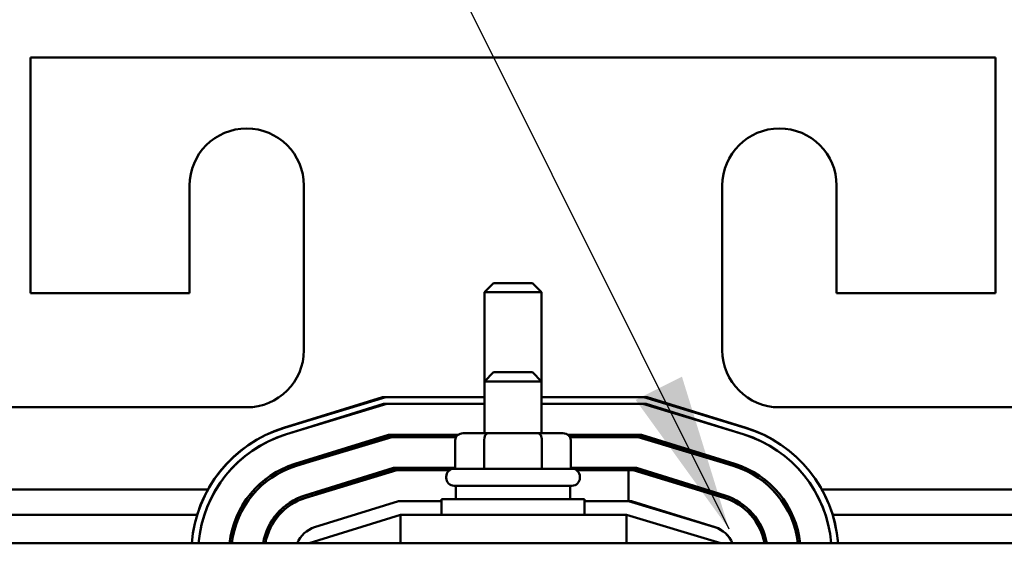
# Model space of a CAD drawing. Units: inches. Extents: x 3 to 151, y 2 to 117.
# Drawn here: x 65 to 70, y 75 to 77 of the extents above; entities that cross this region are included whole.
import ezdxf

# ---------------------------------------------------------------- set-up
doc = ezdxf.new("R2010")
doc.units = ezdxf.units.IN
doc.header["$LTSCALE"] = 7
doc.header["$MEASUREMENT"] = 0
doc.layers.add('Symbol (ANSI)', color=7, linetype='Continuous', lineweight=25)
doc.layers.add('Visible (ANSI)', color=7, linetype='Continuous', lineweight=50)
doc.styles.add('Note Text (ANSI)', font='tahoma.ttf')
doc.dimstyles.new('Default (ANSI)$7', dxfattribs={"dimscale": 7, "dimtxt": 0.12, "dimasz": 0.098425, "dimexe": 0.125, "dimexo": 0.0625, "dimgap": 0.031496, "dimtad": 0, "dimtih": 1, "dimtoh": 1, "dimrnd": 1e-08, "dimzin": 0, "dimdsep": 46, "dimtxsty": 'Note Text (ANSI)', "dimcen": 0.09, "dimdle": 0.393701, "dimclrd": 256, "dimclre": 256, "dimclrt": 256, "dimadec": 0, "dimazin": 1, "dimtfac": 1, "dimtofl": 0, "dimtmove": 0, "dimatfit": 3, "dimfxl": 1, "dimtolj": 1, "dimtzin": 4, "dimlwd": -1, "dimlwe": -1, "dimarcsym": 0})

msp = doc.modelspace()

# ---------------------------------------------------------------- linework, layer by layer
at = {"layer": 'Visible (ANSI)'}
for p, q in [((65.4518, 76.7745), (65.4518, 75.7445)), ((69.6718, 76.7745), (65.4518, 76.7745)), ((69.6718, 75.7445), (69.6718, 76.7745)), ((66.1468, 75.7445), (66.1468, 76.2145)), ((66.6468, 76.2145), (66.6468, 75.4945)), ((68.4768, 75.4945), (68.4768, 76.2145)), ((68.9768, 76.2145), (68.9768, 75.7445)), ((67.4768, 75.788), (67.4368, 75.748)), ((67.4768, 75.788), (67.6468, 75.788)), ((67.6468, 75.788), (67.6868, 75.748)), ((67.6868, 75.748), (67.4368, 75.748)), ((67.4368, 75.358), (67.4368, 75.748)), ((67.6868, 75.358), (67.6868, 75.748)), ((65.4518, 75.7445), (66.1468, 75.7445)), ((68.9768, 75.7445), (69.6718, 75.7445)), ((67.4768, 75.398), (67.4368, 75.358)), ((67.6868, 75.358), (67.4368, 75.358)), ((67.4368, 75.131), (67.4368, 75.358)), ((67.4768, 75.398), (67.6468, 75.398)), ((67.6468, 75.398), (67.6868, 75.358)), ((67.6868, 75.131), (67.6868, 75.358)), ((66.9912, 75.2895), (66.5583, 75.1542)), ((67.0053, 75.2895), (66.5628, 75.1552)), ((67.4368, 75.2895), (66.9912, 75.2895)), ((67.4368, 75.2895), (67.0053, 75.2895)), ((68.1343, 75.2895), (67.6868, 75.2895)), ((68.1484, 75.2895), (67.6868, 75.2895)), ((68.5768, 75.1552), (68.1343, 75.2895)), ((68.5813, 75.1542), (68.1484, 75.2895)), ((66.3968, 75.2445), (65.2018, 75.2445)), ((66.5672, 75.1256), (66.9958, 75.2595)), ((66.5715, 75.1265), (67.0098, 75.2595)), ((66.5715, 75.1265), (67.0098, 75.2595)), ((66.9958, 75.2595), (67.4368, 75.2595)), ((67.0098, 75.2595), (67.4368, 75.2595)), ((67.6868, 75.2595), (68.1298, 75.2595)), ((67.6868, 75.2595), (68.1438, 75.2595)), ((68.1298, 75.2595), (68.5681, 75.1265)), ((68.1298, 75.2595), (68.5681, 75.1265)), ((68.1438, 75.2595), (68.5724, 75.1256)), ((69.9218, 75.2445), (68.7268, 75.2445)), ((67.0164, 75.1245), (66.6075, 74.9967)), ((66.6105, 74.9872), (67.0179, 75.1145)), ((67.0298, 75.1245), (66.6107, 74.9973)), ((66.6137, 74.9878), (67.0313, 75.1145)), ((67.322, 75.1245), (67.0164, 75.1245)), ((67.0179, 75.1145), (67.3126, 75.1145)), ((67.3089, 75.1245), (67.0298, 75.1245)), ((67.0313, 75.1145), (67.3089, 75.1145)), ((67.3089, 75.101), (67.3089, 74.976)), ((67.4525, 75.131), (67.3436, 75.131)), ((67.4352, 75.101), (67.4352, 74.976)), ((67.6708, 75.131), (67.4525, 75.131)), ((67.78, 75.131), (67.6708, 75.131)), ((67.6881, 75.101), (67.6881, 74.976)), ((68.1098, 75.1245), (67.8016, 75.1245)), ((67.811, 75.1145), (68.1083, 75.1145)), ((68.1232, 75.1245), (67.8147, 75.1245)), ((67.8147, 75.1145), (68.1217, 75.1145)), ((67.8147, 75.101), (67.8147, 74.976)), ((68.1083, 75.1145), (68.526, 74.9878)), ((68.1083, 75.1145), (68.1217, 75.1145)), ((68.5289, 74.9973), (68.1098, 75.1245)), ((68.1217, 75.1145), (68.5291, 74.9872)), ((68.1217, 75.1145), (68.5291, 74.9872)), ((68.5321, 74.9967), (68.1232, 75.1245)), ((67.0385, 74.9795), (66.6508, 74.8583)), ((67.0513, 74.9795), (66.6529, 74.8586)), ((67.3089, 74.9795), (67.0385, 74.9795)), ((67.1978, 74.9795), (67.0513, 74.9795)), ((67.3043, 74.976), (67.8193, 74.976)), ((68.0883, 74.9795), (67.8147, 74.9795)), ((68.1011, 74.9795), (67.9258, 74.9795)), ((68.4868, 74.8586), (68.0883, 74.9795)), ((68.4888, 74.8583), (68.1011, 74.9795)), ((67.04, 74.9695), (66.6537, 74.8488)), ((66.6558, 74.849), (67.0528, 74.9695)), ((67.284, 74.9695), (67.04, 74.9695)), ((67.0528, 74.9695), (67.1978, 74.9695)), ((67.2693, 74.936), (67.2693, 74.941)), ((68.0668, 74.9695), (67.8396, 74.9695)), ((67.8543, 74.936), (67.8543, 74.941)), ((67.9258, 74.9695), (68.0996, 74.9695)), ((68.0668, 74.9695), (68.0868, 74.9695)), ((68.0668, 74.8345), (68.0668, 74.9695)), ((68.0868, 74.9695), (68.4839, 74.849)), ((68.0996, 74.9695), (68.4859, 74.8488)), ((65.3045, 74.8845), (66.2273, 74.8845)), ((66.7345, 74.8845), (66.768, 74.8845)), ((67.8193, 74.901), (67.3043, 74.901)), ((67.3118, 74.901), (67.3118, 74.842)), ((67.8118, 74.901), (67.8118, 74.842)), ((68.3669, 74.8845), (68.4014, 74.8845)), ((68.696, 74.8845), (68.6963, 74.8845)), ((68.8777, 74.8845), (68.8779, 74.8845)), ((68.9125, 74.8845), (69.8193, 74.8845)), ((67.2493, 74.842), (67.8743, 74.842)), ((67.2493, 74.7745), (67.2493, 74.842)), ((67.8743, 74.7745), (67.8743, 74.842)), ((66.694, 74.7199), (67.0606, 74.8345)), ((67.0606, 74.8345), (67.2493, 74.8345)), ((67.8743, 74.8345), (68.0668, 74.8345)), ((68.079, 74.8345), (68.0668, 74.8345)), ((68.0668, 74.8345), (68.4446, 74.7198)), ((68.4456, 74.7199), (68.079, 74.8345)), ((65.3514, 74.7745), (66.1804, 74.7745)), ((66.5258, 74.7745), (66.5389, 74.7745)), ((67.0698, 74.7745), (66.6698, 74.6495)), ((68.0579, 74.7745), (67.0698, 74.7745)), ((67.0698, 74.6495), (67.0698, 74.7745)), ((68.4698, 74.6495), (68.0579, 74.7745)), ((68.0579, 74.6495), (68.0579, 74.7745)), ((68.6003, 74.7745), (68.6135, 74.7745)), ((68.7721, 74.7745), (68.7723, 74.7745)), ((68.9278, 74.7745), (68.9279, 74.7745)), ((68.9594, 74.7745), (69.7724, 74.7745)), ((72.0618, 74.6495), (63.0618, 74.6495))]:
    msp.add_line(p, q, dxfattribs=at)
for centre, radius, start, end in [((66.3968, 76.2145), 0.25, 0, 180), ((68.7268, 76.2145), 0.25, 0, 180), ((66.3968, 75.4945), 0.25, 270, 0), ((68.7268, 75.4945), 0.25, 180, 270), ((66.7298, 74.605), 0.575, 106.8805, 175.5619), ((66.7298, 74.6054), 0.575, 107.354, 175.6002), ((68.4098, 74.605), 0.575, 4.4381, 73.1195), ((68.4098, 74.6054), 0.575, 4.3998, 72.646), ((66.7298, 74.605), 0.545, 106.8805, 175.3171), ((66.7298, 74.605), 0.545, 106.8805, 175.3171), ((66.7298, 74.6054), 0.545, 107.354, 175.3575), ((68.4098, 74.605), 0.545, 4.6829, 73.1195), ((68.4098, 74.605), 0.545, 4.6829, 73.1195), ((68.4098, 74.6054), 0.545, 4.6425, 72.646), ((66.7298, 74.605), 0.41, 106.8805, 173.7698), ((66.7298, 74.6054), 0.41, 107.354, 173.8237), ((66.7298, 74.6054), 0.4, 107.354, 173.6686), ((66.7298, 74.605), 0.4, 106.8805, 173.6134), ((67.3043, 74.941), 0.035, 90, 180), ((67.8193, 74.941), 0.035, 0, 90), ((68.4098, 74.605), 0.4, 6.3866, 73.1195), ((68.4098, 74.605), 0.41, 6.2302, 73.1195), ((68.4098, 74.6054), 0.4, 6.3314, 72.646), ((68.4098, 74.6054), 0.4, 6.3314, 72.646), ((68.4098, 74.6054), 0.41, 6.1763, 72.646), ((67.3043, 74.936), 0.035, 180, 270), ((67.8193, 74.936), 0.035, 270, 0), ((66.7298, 74.6054), 0.265, 107.354, 170.418), ((66.7298, 74.605), 0.265, 106.8805, 170.334), ((66.7298, 74.6054), 0.255, 107.354, 170.0385), ((66.7298, 74.605), 0.255, 106.8805, 169.9511), ((68.4098, 74.605), 0.255, 10.0489, 73.1195), ((68.4098, 74.6054), 0.255, 9.9615, 72.646), ((68.4098, 74.605), 0.265, 9.666, 73.1195), ((68.4098, 74.6054), 0.265, 9.582, 72.646), ((66.7298, 74.6054), 0.12, 107.354, 158.4326), ((68.4098, 74.605), 0.12, 21.7642, 73.1195), ((68.4098, 74.6054), 0.12, 21.5674, 72.646)]:
    msp.add_arc(centre, radius, start, end, dxfattribs=at)
for centre, major_axis, ratio, start_param, end_param in [((67.3436, 75.101), (0.0346, 0), 0.866026, 1.570796, 3.141593), ((67.4525, 75.101), (0, -0.03), 0.578221, 3.141593, 4.712389), ((67.6708, 75.101), (0, -0.03), 0.576479, 1.570796, 3.141593), ((67.78, 75.101), (-0.0346, 0), 0.866026, 3.141593, 4.712389)]:
    msp.add_ellipse(centre, major_axis=major_axis, ratio=ratio, start_param=start_param, end_param=end_param, dxfattribs=at)

# ---------------------------------------------------------------- leaders
at = {"layer": 'Symbol (ANSI)', "annotation_type": 0, "has_hookline": 1, "hookline_direction": 1, "text_width": 0.361}
msp.add_leader([(68.5065, 74.711), (65.5779, 80.5851), (64.889, 80.5851)], dimstyle='Default (ANSI)$7', override={"dimtad": 0}, dxfattribs=at)

doc.saveas('drawing.dxf')
